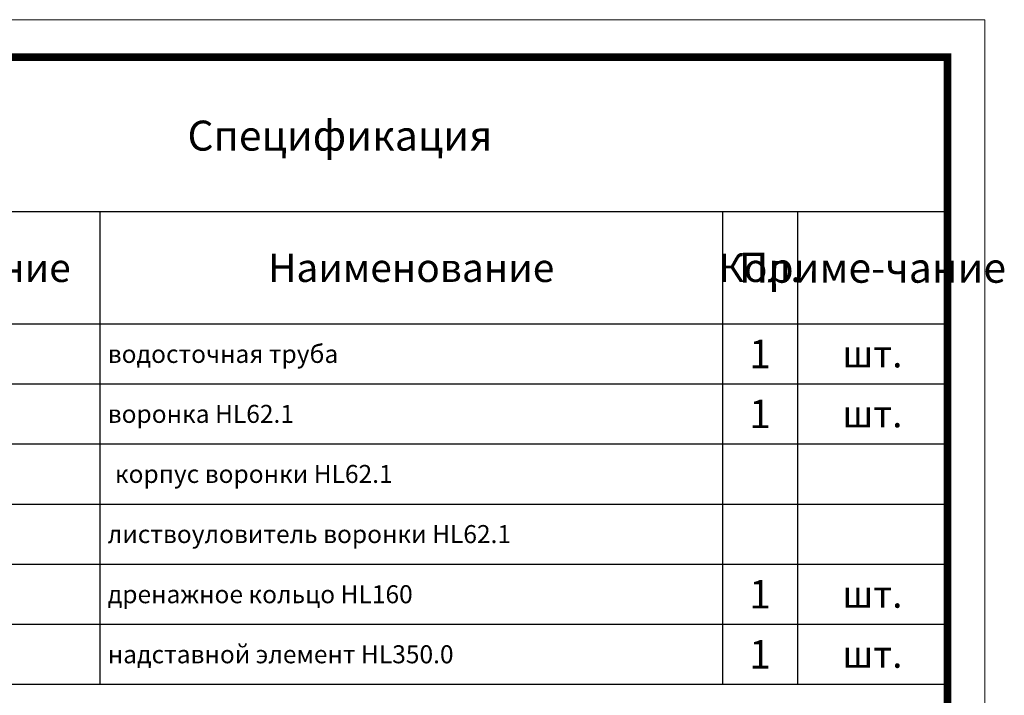
# Model space of a CAD drawing. Units: millimetres. Extents: x 0 to 2113, y 0 to 1485.
# Drawn here: x 1456 to 2113, y 1034 to 1485 of the extents above; entities that cross this region are included whole.
import ezdxf

# ---------------------------------------------------------------- set-up
doc = ezdxf.new("R2010")
doc.units = ezdxf.units.MM
doc.layers.add('Рамка', color=7, linetype='Continuous', lineweight=50)
doc.layers.add('текст', color=1, linetype='Continuous', lineweight=25)
doc.styles.get("Standard").update_dxf_attribs({"font": 'arial.ttf'})
doc.styles.add('ГОСТ 2.304', font='isocpeui.ttf')

# ---------------------------------------------------------------- blocks, each defined once
blk = doc.blocks.new('*T21')
at = {"layer": 'Рамка', "color": 0, "linetype": 'ByBlock', "lineweight": -2, "transparency": 16777216}
for p, q in [((0, 0), (849.9999999999986, 0)), ((0, 0), (0, -240.3940909090909)), ((74.99999999999955, 0), (74.99999999999955, -240.3940909090909)), ((284.9999999999995, 0), (284.9999999999995, -240.3940909090909)), ((699.9999999999986, 0), (699.9999999999986, -240.3940909090909)), ((749.9999999999982, 0), (749.9999999999982, -240.3940909090909)), ((849.9999999999986, 0), (849.9999999999986, -240.3940909090909)), ((0, -40), (849.9999999999986, -40)), ((0, -80), (849.9999999999986, -80)), ((0, -120.1313636363636), (849.9999999999986, -120.1313636363636)), ((0, -160.2627272727273), (849.9999999999986, -160.2627272727273)), ((0, -200.3940909090909), (849.9999999999986, -200.3940909090909)), ((0, -240.3940909090909), (849.9999999999986, -240.3940909090909))]:
    blk.add_line(p, q, dxfattribs=at)
at = {"layer": 'Рамка', "color": 0, "transparency": 16777216, "style": 'ГОСТ 2.304'}
for s, insert, char_height, width, attachment_point in [('{\\C1;1', (37.49999999999977, -20), 17, 71.99999999999955, 5), ('{\\C1; водосточная труба}', (286.4999999999995, -20), 12, 411.9999999999992, 4), ('{\\C1;1', (724.9999999999984, -20), 19, 46.9999999999996, 5), ('{\\C1;шт.}', (799.9999999999984, -20), 18, 97.00000000000057, 5), ('{\\C1;2', (37.49999999999977, -60), 17, 71.99999999999955, 5), ('{\\C1; HL62.1}', (76.49999999999955, -60), 15, 207, 4), ('{\\C1;1', (724.9999999999984, -60), 19, 46.9999999999996, 5), ('{\\C1; воронка HL62.1}', (286.4999999999995, -60), 12, 411.9999999999992, 4), ('{\\C1;шт.}', (799.9999999999984, -60), 18, 97.00000000000057, 5), ('{\\C1;2а}', (37.49999999999977, -100.0656818181819), 17, 71.99999999999955, 5), ('{\\C1; }', (76.49999999999955, -100.0656818181819), 15, 207, 4), ('{\\C1;2б}', (37.49999999999977, -140.1970454545453), 17, 71.99999999999955, 5), ('{\\C1;3}', (37.49999999999977, -180.3284090909092), 17, 71.99999999999955, 5), ('{\\C1; HL160}', (76.49999999999955, -180.3284090909092), 15, 207, 4), ('{\\C1;1', (724.9999999999984, -180.3284090909092), 19, 46.9999999999996, 5), ('{\\C1;шт.}', (799.9999999999984, -180.3284090909092), 18, 97.00000000000057, 5), ('{\\C1;4}', (37.49999999999977, -220.3940909090909), 17, 71.99999999999955, 5), ('{\\C1; HL350.0}', (76.49999999999955, -220.3940909090909), 15, 207, 4), ('{\\C1;1', (724.9999999999984, -220.3940909090909), 19, 46.9999999999996, 5), ('{\\C1;шт.}', (799.9999999999984, -220.3940909090909), 18, 97.00000000000057, 5)]:
    blk.add_mtext(s, dxfattribs=dict(at, insert=insert, char_height=char_height, width=width, attachment_point=attachment_point))
at = {"layer": 'Рамка', "color": 0, "transparency": 16777216, "char_height": 12, "attachment_point": 4}
for s, insert, width in [('{\\fISOCPEUR|b0|i1|c204|p34;\\C1;корпус воронки \\fISOCPEUR|b0|i1|c0|p34;HL6\\fISOCPEUR|b0|i1|c204|p34;2.1}', (294.9999999999995, -100.0656818181819), 394.9999999999992), ('{\\fISOCPEUR|b0|i1|c0|p34;\\C1; \\fISOCPEUR|b0|i1|c204|p34;листвоуловитель воронки \\fISOCPEUR|b0|i1|c0|p34;HL62\\fISOCPEUR|b0|i1|c204|p34;.1}', (286.4999999999995, -140.1970454545453), 411.9999999999992), ('{\\fISOCPEUR|b0|i1|c204|p34;\\C1; дренажное кольцо \\fISOCPEUR|b0|i1|c0|p34;HL160}', (286.4999999999995, -180.3284090909092), 411.9999999999992), ('{\\fISOCPEUR|b0|i1|c204|p34;\\C1; надставной элемент \\fISOCPEUR|b0|i1|c0|p34;HL\\fISOCPEUR|b0|i1|c204|p34;350.0}', (286.4999999999995, -220.3940909090909), 411.9999999999992)]:
    blk.add_mtext(s, dxfattribs=dict(at, insert=insert, width=width))
blk = doc.blocks.new('*T22')
at = {"layer": 'Рамка', "color": 0, "linetype": 'ByBlock', "lineweight": -2, "transparency": 16777216}
for p, q in [((0, 0), (849.9999999999986, 0)), ((0, 0), (0, -75)), ((74.99999999999955, 0), (74.99999999999955, -75)), ((284.9999999999995, 0), (284.9999999999995, -75)), ((699.9999999999986, 0), (699.9999999999986, -75)), ((749.9999999999982, 0), (749.9999999999982, -75)), ((849.9999999999986, 0), (849.9999999999986, -75)), ((0, -75), (849.9999999999986, -75))]:
    blk.add_line(p, q, dxfattribs=at)
at = {"layer": 'Рамка', "color": 0, "transparency": 16777216, "attachment_point": 5, "style": 'ГОСТ 2.304'}
for s, insert, char_height, width in [('{\\C1;Обозначение}', (179.9999999999995, -37.5), 19, 207), ('{\\C1;Поз.}', (37.49999999999977, -37.5), 20, 71.99999999999955), ('{\\C1;Наименование}', (492.4999999999991, -37.5), 19, 411.9999999999992), ('{\\C1;Кол.}', (724.9999999999984, -37.5), 19, 46.9999999999996), ('{\\C1;Приме-чание}', (799.9999999999984, -37.5), 19.9998, 97.00000000000057)]:
    blk.add_mtext(s, dxfattribs=dict(at, insert=insert, char_height=char_height, width=width))

msp = doc.modelspace()

# ---------------------------------------------------------------- linework, layer by layer
at = {"layer": 'Рамка', "lineweight": 0}
msp.add_lwpolyline([(-3.884580655721948e-05, 1485.000017618731), (2099.999961154193, 1485.000017618731), (2099.999961154193, 1.761876774253324e-05), (-3.884580655721948e-05, 1.761876774253324e-05)], close=True, dxfattribs=at)
at = {"layer": 'Рамка', "ltscale": 3, "const_width": 5}
msp.add_lwpolyline([(99.99996115419344, 25.00001761876774), (2074.999961154193, 25.00001761876774), (2074.999961154193, 1460.000017618768), (99.99996115419344, 1460.000017618731)], close=True, dxfattribs=at)

# ---------------------------------------------------------------- block references
for name, p in [('*T22', (1224.999961154193, 1357.000017618764)), ('*T21', (1224.999961154193, 1282.000017618764))]:
    msp.add_blockref(name, p)

# ---------------------------------------------------------------- texts
at = {"layer": 'текст', "lineweight": 35, "style": 'ГОСТ 2.304'}
msp.add_text('Спецификация', height=20, dxfattribs=at).set_placement((1568.336404328877, 1397.633859925979))

doc.saveas('drawing.dxf')
